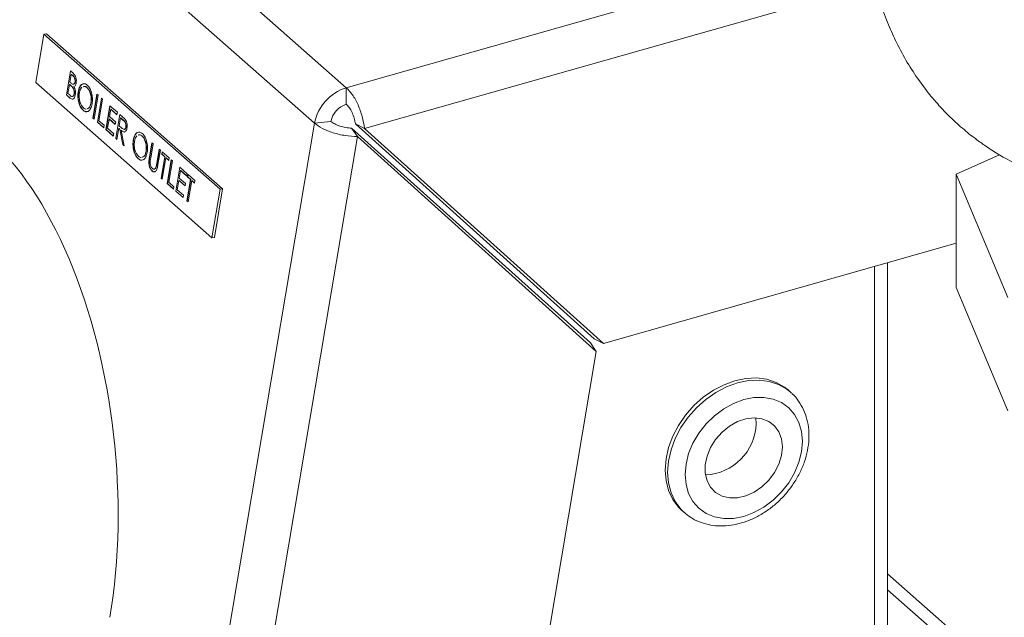
# Model space of a CAD drawing. Extents: x 19.1 to 29.8, y 0.6 to 8.7.
# Drawn here: x 25.6 to 25.7, y 4.6 to 4.7 of the extents above; entities that cross this region are included whole.
import ezdxf

# ---------------------------------------------------------------- set-up
doc = ezdxf.new("R2010")
doc.units = 0
doc.header["$MEASUREMENT"] = 0
doc.layers.get('0').update_dxf_attribs({"linetype": 'CONTINUOUS'})
doc.layers.add('D7', color=7, linetype='CONTINUOUS')

# ---------------------------------------------------------------- blocks, each defined once
blk = doc.blocks.new('A$C69D06FA9')
at = {"color": 7, "linetype": 'Continuous', "lineweight": 15}
for p, q in [((4.331972982731742, 1.245603203553816), (4.253282935777577, 1.314895872273807)), ((4.327554445491231, 1.240656389309306), (4.24886439853708, 1.309949058029295)), ((4.331972982731742, 1.245603203553816), (4.404386593936295, 1.266161765415651)), ((4.405743649744181, 1.260105972843327), (4.334532283376518, 1.239888733896352)), ((4.28978358697465, 1.253091590222885), (4.290119413536573, 1.253127960782709)), ((4.314710053209751, 1.231474001807713), (4.290119413536573, 1.253127960782709)), ((4.28978358697465, 1.253091590222885), (4.288640495137997, 1.24631088120808)), ((4.314374226647828, 1.231437631247889), (4.28978358697465, 1.253091590222885)), ((4.292915534467937, 1.244595665409051), (4.293479560045242, 1.247941409988723)), ((4.29294965444663, 1.244599360657928), (4.293508727271075, 1.247915725991886)), ((4.293479560045242, 1.247941409988723), (4.29383940504286, 1.247624538653962)), ((4.288640495137997, 1.24631088120808), (4.313231134811176, 1.224656922233084)), ((4.293587225188958, 1.247452508897707), (4.293406447760333, 1.24638015486576)), ((4.293406447760333, 1.24638015486576), (4.293517652425919, 1.246282230562104)), ((4.293621345167651, 1.247456204146586), (4.293587225188958, 1.247452508897707)), ((4.293811851224433, 1.247254708310917), (4.293587225188958, 1.247452508897707)), ((4.293845971203126, 1.247258403559794), (4.293621345167651, 1.247456204146586)), ((4.293845971203126, 1.247258403559794), (4.293811851224433, 1.247254708310917)), ((4.294153179514097, 1.246422912760055), (4.294119059535404, 1.246419217511177)), ((4.293348598983172, 1.246037001575537), (4.293138897165974, 1.24479307089848)), ((4.293382718961865, 1.246040696824416), (4.293348598983172, 1.246037001575537)), ((4.293458325845904, 1.245940378591529), (4.293348598983172, 1.246037001575537)), ((4.293492445824597, 1.245944073840407), (4.293382718961865, 1.246040696824416)), ((4.293492445824597, 1.245944073840407), (4.293458325845904, 1.245940378591529)), ((4.29383084662588, 1.245600672647219), (4.293796726647187, 1.245596977398341)), ((4.294600582604332, 1.245049863444681), (4.294566462625639, 1.245046168195804)), ((4.295807438672014, 1.245629703243555), (4.295773318693321, 1.245626007994677)), ((4.331972982731742, 1.245603203553816), (4.331972982731742, 1.243291429596356)), ((4.29294965444663, 1.244599360657928), (4.292915534467937, 1.244595665409051)), ((4.29341429293487, 1.244156470027194), (4.292915534467937, 1.244595665409051)), ((4.293448412913563, 1.244160165276073), (4.29294965444663, 1.244599360657928)), ((4.293138897165974, 1.24479307089848), (4.293374606722949, 1.244585510414314)), ((4.293448412913563, 1.244160165276073), (4.29341429293487, 1.244156470027194)), ((4.294031904444594, 1.244737040735908), (4.293997784465915, 1.244733345487031)), ((4.296376770689619, 1.243505035396502), (4.29634265071094, 1.243501340147624)), ((4.296604130418913, 1.2413475715628), (4.297168155996218, 1.244693316142474)), ((4.296638250397606, 1.241351266811678), (4.297197323222051, 1.244667632145635)), ((4.297333669917094, 1.24454756834168), (4.296769644339804, 1.241201823762006)), ((4.297168155996218, 1.244693316142474), (4.297333669917094, 1.24454756834168)), ((4.297242541256594, 1.240785401474026), (4.297806566833884, 1.2441311460537)), ((4.297276661235287, 1.240789096722905), (4.297835734059717, 1.244105462056861)), ((4.297972080754761, 1.243985398252907), (4.297465903954631, 1.240982806963457)), ((4.297806566833884, 1.2441311460537), (4.297972080754761, 1.243985398252907)), ((4.295278987596191, 1.242449679370567), (4.295244867617498, 1.242445984121689)), ((4.298424783548569, 1.239744345754074), (4.298988809125859, 1.243090090333748)), ((4.298458903527262, 1.239748041002953), (4.299017976351692, 1.243064406336909)), ((4.299096474269575, 1.242601189242732), (4.298922927938108, 1.241571729372064)), ((4.298988809125859, 1.243090090333748), (4.300029182342797, 1.242173961300191)), ((4.299130594248268, 1.242604884491611), (4.299096474269575, 1.242601189242732)), ((4.299971333565651, 1.241830808009967), (4.299096474269575, 1.242601189242732)), ((4.299976286318497, 1.241860187255684), (4.299130594248268, 1.242604884491611)), ((4.300029182342797, 1.242173961300191), (4.299971333565651, 1.241830808009967)), ((4.296638250397606, 1.241351266811678), (4.296604130418913, 1.2413475715628)), ((4.296769644339804, 1.241201823762006), (4.296604130418913, 1.2413475715628)), ((4.29677459709265, 1.241231203007723), (4.296638250397606, 1.241351266811678)), ((4.297276661235287, 1.240789096722905), (4.297242541256594, 1.240785401474026)), ((4.298117400552655, 1.240015020241263), (4.297242541256594, 1.240785401474026)), ((4.298122353305516, 1.24004439948698), (4.297276661235287, 1.240789096722905)), ((4.297465903954631, 1.240982806963457), (4.298175249329816, 1.240358173531485)), ((4.298865079160947, 1.24122857608184), (4.298648146246606, 1.239941751243505)), ((4.29889919913964, 1.241232271330718), (4.298865079160947, 1.24122857608184)), ((4.299739938457009, 1.240458194849076), (4.298865079160947, 1.24122857608184)), ((4.299744891209869, 1.240487574094793), (4.29889919913964, 1.241232271330718)), ((4.298922927938108, 1.241571729372064), (4.299797787234169, 1.240801348139298)), ((4.299797787234169, 1.240801348139298), (4.299739938457009, 1.240458194849076)), ((4.29979618460726, 1.23853672111893), (4.300360210184564, 1.241882465698604)), ((4.299830304585953, 1.23854041636781), (4.300389377410397, 1.241856781701765)), ((4.30046787532828, 1.241393564607588), (4.300279866802512, 1.240278316414363)), ((4.300360210184564, 1.241882465698604), (4.300729291450082, 1.241557461116033)), ((4.300501995306973, 1.241397259856466), (4.30046787532828, 1.241393564607588)), ((4.300813681198676, 1.241089055809502), (4.30046787532828, 1.241393564607588)), ((4.300847801177369, 1.24109275105838), (4.300501995306973, 1.241397259856466)), ((4.300847801177369, 1.24109275105838), (4.300813681198676, 1.241089055809502)), ((4.329840484063538, 1.240903970984139), (4.327554445491231, 1.240656389309306)), ((4.259064922638558, 0.8343832359731991), (4.327554445491231, 1.240656389309306)), ((4.298175249329816, 1.240358173531485), (4.298117400552655, 1.240015020241263)), ((4.298458903527262, 1.239748041002953), (4.298424783548569, 1.239744345754074)), ((4.299465156765507, 1.238828216720517), (4.298424783548569, 1.239744345754074)), ((4.299470109518367, 1.238857595966234), (4.298458903527262, 1.239748041002953)), ((4.298648146246606, 1.239941751243505), (4.299523005542667, 1.239171370010739)), ((4.300222018025352, 1.239935163124141), (4.299961698528136, 1.238390973318138)), ((4.300256138004045, 1.239938858373018), (4.300222018025352, 1.239935163124141)), ((4.30035649808606, 1.239816743035997), (4.300222018025352, 1.239935163124141)), ((4.300390618064753, 1.239820438284875), (4.300256138004045, 1.239938858373018)), ((4.300279866802512, 1.240278316414363), (4.300616753855905, 1.239976273325462)), ((4.300390618064753, 1.239820438284875), (4.30035649808606, 1.239816743035997)), ((4.300773751202442, 1.237675898170496), (4.30035649808606, 1.239816743035997)), ((4.300807871181135, 1.237679593419374), (4.300390618064753, 1.239820438284875)), ((4.30059529376156, 1.239640205513357), (4.300561173782867, 1.23963651026448)), ((4.300561173782867, 1.23963651026448), (4.300978426899249, 1.237495665398979)), ((4.301236690507395, 1.240117598968586), (4.301202570528716, 1.24011390371971)), ((4.333534535847591, 1.238771696419963), (4.332720574441893, 1.239958460710346)), ((4.332720574441893, 1.239958460710346), (4.366040433571683, 1.20996585799419)), ((4.333243027825958, 1.240543378229821), (4.366562886955762, 1.210550775513665)), ((4.334532283376518, 1.239888733896352), (4.333243027825958, 1.240543378229821)), ((4.367852142506308, 1.209896131180196), (4.334532283376518, 1.239888733896352)), ((4.264384406275624, 0.8285798886126106), (4.333534535847591, 1.238771696419963)), ((4.299523005542667, 1.239171370010739), (4.299465156765507, 1.238828216720517)), ((4.299830304585953, 1.23854041636781), (4.29979618460726, 1.23853672111893)), ((4.299961698528136, 1.238390973318138), (4.29979618460726, 1.23853672111893)), ((4.299966651280997, 1.238420352563853), (4.299830304585953, 1.23854041636781)), ((4.302285157502197, 1.238283001264994), (4.302251037523504, 1.238279306016116)), ((4.30349201356988, 1.238862841063868), (4.303457893591187, 1.23885914581499)), ((4.333534535847591, 1.238771696419963), (4.366854394977395, 1.208779093703805)), ((4.300807871181135, 1.237679593419374), (4.300773751202442, 1.237675898170496)), ((4.300978426899249, 1.237495665398979), (4.300773751202442, 1.237675898170496)), ((4.300970488379136, 1.237536396406981), (4.300807871181135, 1.237679593419374)), ((4.304061345587499, 1.236738173216816), (4.304027225608806, 1.236734477967937)), ((4.304512078427024, 1.235905736833837), (4.304852730894083, 1.237926453962787)), ((4.304546198405717, 1.235909432082716), (4.304881898119916, 1.237900769965949)), ((4.30501824481496, 1.237780706161994), (4.304680304009338, 1.235776074343525)), ((4.304852730894083, 1.237926453962787), (4.30501824481496, 1.237780706161994)), ((4.30553151845956, 1.23502651422516), (4.305869459265182, 1.237031146043629)), ((4.305565638438253, 1.235030209474036), (4.305898626491015, 1.23700546204679)), ((4.306034973186058, 1.236885398242835), (4.305694320718999, 1.234864681113885)), ((4.305869459265182, 1.237031146043629), (4.306034973186058, 1.236885398242835)), ((4.306237217713132, 1.236313212694224), (4.306295066490293, 1.236656365984446)), ((4.306271337691825, 1.236316907943101), (4.306324233716126, 1.236630681987608)), ((4.306295066490293, 1.236656365984446), (4.307264505169712, 1.235802700294085)), ((4.302963562494057, 1.235682817190883), (4.302929442515378, 1.235679121942004)), ((4.304546198405717, 1.235909432082716), (4.304512078427024, 1.235905736833837)), ((4.306133003292274, 1.232956662459989), (4.306639180092404, 1.23595925374944)), ((4.306167123270967, 1.232960357708867), (4.306673300071097, 1.235962948998319)), ((4.306271337691825, 1.236316907943101), (4.306237217713132, 1.236313212694224)), ((4.306639180092404, 1.23595925374944), (4.306237217713132, 1.236313212694224)), ((4.306673300071097, 1.235962948998319), (4.306271337691825, 1.236316907943101)), ((4.30680469401328, 1.235813505948647), (4.30629851721315, 1.232810914659195)), ((4.306673300071097, 1.235962948998319), (4.306639180092404, 1.23595925374944)), ((4.306838813991973, 1.235817201197525), (4.30680469401328, 1.235813505948647)), ((4.307206656392566, 1.235459547003863), (4.30680469401328, 1.235813505948647)), ((4.307211609145412, 1.23548892624958), (4.306838813991973, 1.235817201197525)), ((4.306984217742496, 1.232207102341624), (4.3075482433198, 1.235552846921298)), ((4.307018337721189, 1.232210797590502), (4.307577410545633, 1.235527162924459)), ((4.307264505169712, 1.235802700294085), (4.307206656392566, 1.235459547003863)), ((4.307713757240677, 1.235407099120504), (4.307207580440533, 1.232404507831054)), ((4.3075482433198, 1.235552846921298), (4.307713757240677, 1.235407099120504)), ((4.423123586624953, 1.236234510017036), (4.417078123609855, 1.233528552921543)), ((4.304460218360148, 1.235175404944501), (4.304426098381455, 1.235171709695623)), ((4.30491758733227, 1.23396214728375), (4.304883467353591, 1.233958452034871)), ((4.305459232384734, 1.234527379815349), (4.305425112406041, 1.23452368456647)), ((4.305565638438253, 1.235030209474036), (4.30553151845956, 1.23502651422516)), ((4.308166460034485, 1.231166046621672), (4.308730485611775, 1.234511791201344)), ((4.308200580013178, 1.23116974187055), (4.308759652837608, 1.234486107204507)), ((4.308838150755491, 1.23402289011033), (4.308664604424024, 1.232993430239661)), ((4.308730485611775, 1.234511791201344), (4.309770858828713, 1.233595662167788)), ((4.308872270734184, 1.234026585359208), (4.308838150755491, 1.23402289011033)), ((4.309713010051553, 1.233252508877564), (4.308838150755491, 1.23402289011033)), ((4.309717962804413, 1.233281888123281), (4.308872270734184, 1.234026585359208)), ((4.306167123270967, 1.232960357708867), (4.306133003292274, 1.232956662459989)), ((4.30629851721315, 1.232810914659195), (4.306133003292274, 1.232956662459989)), ((4.306303469966011, 1.232840293904912), (4.306167123270967, 1.232960357708867)), ((4.308606755646863, 1.232650276949437), (4.308389822732522, 1.231363452111102)), ((4.308640875625557, 1.232653972198316), (4.308606755646863, 1.232650276949437)), ((4.309481614942925, 1.231879895716673), (4.308606755646863, 1.232650276949437)), ((4.309486567695785, 1.231909274962391), (4.308640875625557, 1.232653972198316)), ((4.308664604424024, 1.232993430239661), (4.309539463720085, 1.232223049006896)), ((4.309770858828713, 1.233595662167788), (4.309713010051553, 1.233252508877564)), ((4.309727019859892, 1.229791853071335), (4.310233196660022, 1.232794444360787)), ((4.309761139838585, 1.229795548320213), (4.310267316638715, 1.232798139609665)), ((4.30983123428075, 1.23314840330557), (4.309889083057911, 1.233491556595792)), ((4.309865354259443, 1.233152098554449), (4.30983123428075, 1.23314840330557)), ((4.310233196660022, 1.232794444360787), (4.30983123428075, 1.23314840330557)), ((4.309865354259443, 1.233152098554449), (4.309918250283744, 1.233465872598954)), ((4.310267316638715, 1.232798139609665), (4.309865354259443, 1.233152098554449)), ((4.309889083057911, 1.233491556595792), (4.31085852173733, 1.232637890905432)), ((4.310398710580898, 1.232648696559993), (4.309892533780769, 1.229646105270541)), ((4.310267316638715, 1.232798139609665), (4.310233196660022, 1.232794444360787)), ((4.310432830559591, 1.232652391808871), (4.310398710580898, 1.232648696559993)), ((4.310800672960184, 1.232294737615209), (4.310398710580898, 1.232648696559993)), ((4.31080562571303, 1.232324116860926), (4.310432830559591, 1.232652391808871)), ((4.31085852173733, 1.232637890905432), (4.310800672960184, 1.232294737615209)), ((4.417078123609855, 1.233528552921543), (4.424300945884596, 1.216294283701492)), ((4.417078123609855, 1.233528552921543), (4.417078123609855, 1.217708428152942)), ((4.307018337721189, 1.232210797590502), (4.306984217742496, 1.232207102341624)), ((4.307859077038572, 1.23143672110886), (4.306984217742496, 1.232207102341624)), ((4.307864029791418, 1.231466100354575), (4.307018337721189, 1.232210797590502)), ((4.307207580440533, 1.232404507831054), (4.307916925815718, 1.231779874399082)), ((4.307916925815718, 1.231779874399082), (4.307859077038572, 1.23143672110886)), ((4.308200580013178, 1.23116974187055), (4.308166460034485, 1.231166046621672)), ((4.309206833251423, 1.230249917588115), (4.308166460034485, 1.231166046621672)), ((4.309211786004283, 1.230279296833832), (4.308200580013178, 1.23116974187055)), ((4.308389822732522, 1.231363452111102), (4.309264682028584, 1.230593070878337)), ((4.309539463720085, 1.232223049006896), (4.309481614942925, 1.231879895716673)), ((4.313231134811176, 1.224656922233084), (4.314374226647828, 1.231437631247889)), ((4.313566961373098, 1.224693292792908), (4.314710053209751, 1.231474001807713)), ((4.314374226647828, 1.231437631247889), (4.314710053209751, 1.231474001807713)), ((4.309264682028584, 1.230593070878337), (4.309206833251423, 1.230249917588115)), ((4.309761139838585, 1.229795548320213), (4.309727019859892, 1.229791853071335)), ((4.309892533780769, 1.229646105270541), (4.309727019859892, 1.229791853071335)), ((4.309897486533629, 1.229675484516259), (4.309761139838585, 1.229795548320213)), ((4.313231134811176, 1.224656922233084), (4.313566961373098, 1.224693292792908)), ((4.417078123609855, 1.223871616740061), (4.367852142506308, 1.209896131180196)), ((4.405702694275575, 1.108307702179202), (4.405702694275575, 1.220642079312171)), ((4.407513904447868, 1.103810382585221), (4.407513904447868, 1.221156290325164)), ((4.424300945884596, 1.200474158932892), (4.417078123609855, 1.217708428152942)), ((4.367852142506308, 1.209896131180196), (4.366562886955762, 1.210550775513665)), ((4.366040433571683, 1.20996585799419), (4.366854394977395, 1.208779093703805)), ((4.366854394977395, 1.208779093703805), (4.304459017760223, 0.8386558164524942)), ((4.393963822579053, 1.203089676430324), (4.393619553623637, 1.203392831855973)), ((4.3940459720516, 1.203016061961467), (4.393963822579053, 1.203089676430324)), ((4.389168556974511, 1.198685406910384), (4.389103006785845, 1.199503237734481)), ((4.378808708772524, 1.186573360210648), (4.379152977727941, 1.186270204784998)), ((4.425560963596382, 1.161821606444606), (4.407513904447868, 1.17771343697912)), ((4.425560963596382, 1.159598133939181), (4.407513904447868, 1.175489964473696))]:
    blk.add_line(p, q, dxfattribs=at)
at = {"color": 7, "linetype": 'Continuous', "lineweight": 15, "flags": 128}
for points in [[(4.393619553623637, 1.203392831855973), (4.393104378751914, 1.203801228105464), (4.391941676180735, 1.20446009615911), (4.390637942443462, 1.2048856090173), (4.389225279791518, 1.205067289141267), (4.387738472667792, 1.205000662963398), (4.386214131198074, 1.204687371041313), (4.384689789728355, 1.204135127661887), (4.383202982604629, 1.203357530889916), (4.3817903199527, 1.202373727738619), (4.380486586215412, 1.201207942706636), (4.379323883644233, 1.199888881290475), (4.37833084183525, 1.198449023159913), (4.37753191277352, 1.196923822400743), (4.376946768744034, 1.195350834517503), (4.376589817934772, 1.193768791692332), (4.37646984965933, 1.19221664907008), (4.376589817934772, 1.190732625553371), (4.376946768744034, 1.189353262726383), (4.37753191277352, 1.188112525079758), (4.37833084183525, 1.187040963692125), (4.378808708772524, 1.186573360210648)], [(4.393963822579053, 1.203089676430324), (4.393448647707345, 1.203498072679812), (4.392285945136166, 1.20415694073346), (4.390982211398878, 1.20458245359165), (4.389569548746948, 1.204764133715617), (4.388082741623222, 1.204697507537748), (4.386558400153504, 1.204384215615663), (4.385034058683786, 1.203831972236239), (4.383547251560046, 1.203054375464266), (4.382134588908116, 1.202070572312968), (4.380830855170842, 1.200904787280985), (4.379668152599663, 1.199585725864823), (4.378675110790681, 1.198145867734263), (4.377876181728951, 1.196620666975093), (4.377291037699464, 1.195047679091855), (4.376934086890202, 1.193465636266682), (4.376814118614746, 1.19191349364443), (4.376934086890202, 1.190429470127722), (4.377291037699464, 1.189050107300734), (4.377876181728951, 1.187809369654108), (4.378675110790681, 1.186737808266475), (4.379101519436489, 1.186316015371219)], [(4.395628859674289, 1.196224213533677), (4.395504508147525, 1.197604418478823), (4.395135231925465, 1.198872078638614), (4.394532251279244, 1.199988676800563), (4.393713887470682, 1.200920285694542), (4.392705006069988, 1.201638598855729), (4.391536261428016, 1.202121790702201), (4.390243165259264, 1.20235517969421), (4.388865007636511, 1.20233167442534), (4.387443663181728, 1.202051989091283), (4.386022318726958, 1.201524621789392), (4.384644161104205, 1.200765596308274), (4.383351064935454, 1.199797975253086), (4.382182320293481, 1.198651159299951), (4.381173438892787, 1.197359993871286), (4.380355075084225, 1.195963710375283), (4.379752094438004, 1.194504734179411), (4.379382818215944, 1.193027395537106), (4.37925846668918, 1.191576582635447), (4.379382818215944, 1.190196377690301), (4.379752094438004, 1.188928717530509), (4.380355075084225, 1.18781211936856), (4.381173438892787, 1.18688051047458), (4.382182320293481, 1.186162197313395), (4.383351064935454, 1.185679005466923), (4.384644161104205, 1.185445616474912), (4.386022318726958, 1.185469121743784), (4.387443663181742, 1.185748807077841), (4.388865007636511, 1.18627617437973), (4.390243165259264, 1.187035199860849), (4.391536261428016, 1.188002820916038), (4.392705006069988, 1.189149636869173), (4.393713887470682, 1.190440802297838), (4.394532251279244, 1.191837085793841), (4.395135231925465, 1.193296061989711), (4.395504508147525, 1.194773400632016), (4.395628859674289, 1.196224213533677)], [(4.392857152925487, 1.195437313064135), (4.3927305885436, 1.196560343218435), (4.392356813407801, 1.197558997294593), (4.391753304828001, 1.19838657933793), (4.390948282194643, 1.199004392531892), (4.389979387471342, 1.199383548618179), (4.38889192509852, 1.1995063186796), (4.387736743608102, 1.199366962124527), (4.386567858002678, 1.198971995110597), (4.385439924074035, 1.198339885856404), (4.384405682759066, 1.197500191088137), (4.383513494032201, 1.196492173999903), (4.382805075646687, 1.195362968350423), (4.382313552458911, 1.194165374540839), (4.382061907546813, 1.192955390726661), (4.382061907546813, 1.191789594406236), (4.382313552458911, 1.190722496919824), (4.382805075646687, 1.189803994559886), (4.383513494032201, 1.18907703547594), (4.384405682759066, 1.18857561146679), (4.385439924074035, 1.18832316856181), (4.386567858002678, 1.188331510710672), (4.387736743608102, 1.188600247843761), (4.38889192509852, 1.189116814111417), (4.389979387471342, 1.189857055449083), (4.390948282194643, 1.190786358994535), (4.391753304828001, 1.191861271546829), (4.392356813407801, 1.193031531389702), (4.3927305885436, 1.194242418473548), (4.392857152925487, 1.195437313064135)]]:
    blk.add_lwpolyline(points, dxfattribs=at)
at = {"color": 7, "linetype": 'Continuous', "lineweight": 15}
for centre, radius, start, end in [((4.333891902693409, 1.239442462708597), 0.006452672437155393, 107.3005329737389, 169.1564593725069), ((4.332899102404369, 1.240318099072596), 0.003114224149212105, 107.3005329737935, 169.1564593724374), ((4.381792229045445, 1.19891944162452), 0.007380039699385632, 272.3569403361578, 358.1827401452788)]:
    blk.add_arc(centre, radius, start, end, dxfattribs=at)
blk.add_ellipse((4.274386135165045, 1.193304337584179), major_axis=(-0.004986080148940876, 0.05014482094007082), ratio=0.5037744568381928, start_param=4.216419188234804, end_param=7.358011841824605, dxfattribs=at)
for points, knots in [([(4.40459349934693, 1.265979569208744), (4.404594563117413, 1.265969802640788), (4.404712993416055, 1.264882483910355), (4.405104268055538, 1.262694126968752), (4.405750741230435, 1.259899572048699), (4.406436068069951, 1.257611658828276), (4.407031937227458, 1.255896197006095), (4.407773703814883, 1.254005057219761), (4.408797673184409, 1.251742780143205), (4.410213133637157, 1.249137378667834), (4.411787947668714, 1.246713403058589), (4.413235332273544, 1.244804679288119), (4.414599102041009, 1.243202138630442), (4.416090511632646, 1.241623334154168), (4.417857440234641, 1.239986782433698), (4.419630789175287, 1.238561772712648), (4.421016287340208, 1.237571620029062), (4.42206762008675, 1.236877684384282), (4.422957394628128, 1.236324865004773), (4.423985361550621, 1.235726569540486), (4.425310570164839, 1.235014346485713), (4.427096233852566, 1.23415306822182), (4.42944259764154, 1.233196365046718), (4.431745367638413, 1.232395636424895), (4.433306398077931, 1.232034377620105), (4.433852263925544, 1.231908051548112)], [0, 0, 0, 0, 0.0005884542791592988, 0.06551301977692565, 0.1313016640113914, 0.1735142418258301, 0.2102506659862345, 0.2420646509629545, 0.2982731629775668, 0.3640151966094854, 0.4272354148965196, 0.481048964003926, 0.5168058511981259, 0.5628517261565948, 0.6208185411761841, 0.6717182085577111, 0.7092310890661074, 0.7303550100367158, 0.7528279193372885, 0.7766495672338485, 0.80707022736383, 0.848757601493256, 0.9016423787013935, 0.9656060093645434, 1, 1, 1, 1]), ([(4.29383940504286, 1.247624538653962), (4.293917883973862, 1.247551928311315), (4.29407408500829, 1.247407407858645), (4.29425325458638, 1.247053779580272), (4.294321583556936, 1.246634416863079), (4.294297589033036, 1.246397816233348), (4.294285590329324, 1.246279501701814)], [0, 0, 0, 0, 0.2813174482686377, 0.5599219544235603, 0.7799345341584752, 1, 1, 1, 1]), ([(4.293517652425919, 1.246282230562102), (4.293633556904325, 1.246180789923113), (4.293778611755315, 1.246053836616591), (4.293949980681703, 1.246097619285505), (4.294025089304242, 1.246165227108948), (4.29408644800759, 1.246272007017831), (4.294108191059749, 1.246370156526622), (4.294119059535404, 1.246419217511177)], [0, 0, 0, 0, 0.4986071236101041, 0.6240085199267784, 0.7494011952589347, 0.8747357552686562, 1, 1, 1, 1]), ([(4.294119059535404, 1.246419217511177), (4.294127576049945, 1.246506300602357), (4.29414038498561, 1.24663727457143), (4.294103582347518, 1.246816339274469), (4.294017469590017, 1.247056270067533), (4.293903165605698, 1.247166582596256), (4.293811851224433, 1.247254708310917)], [0, 0, 0, 0, 0.249283562336339, 0.3749253401645025, 0.5006446525140393, 1, 1, 1, 1]), ([(4.293843764117042, 1.246117253165243), (4.293861875822245, 1.246104039964004), (4.293909075920013, 1.246069605636396), (4.2939840431562, 1.246105296165423), (4.294059224609285, 1.246167861150346), (4.294120564157936, 1.246275967343726), (4.294142309762563, 1.246373940117975), (4.294153179514097, 1.246422912760055)], [0, 0, 0, 0, 0.1347437355107883, 0.3511495698335939, 0.5675403543090146, 0.7838308488731736, 1, 1, 1, 1]), ([(4.294153179514097, 1.246422912760055), (4.294161696028638, 1.246509995851236), (4.294174504964303, 1.246640969820309), (4.294137702326196, 1.246820034523347), (4.29405158956871, 1.247059965316414), (4.293937285584391, 1.247170277845138), (4.293845971203126, 1.247258403559794)], [0, 0, 0, 0, 0.2492835623363238, 0.3749253401645347, 0.5006446525137962, 1, 1, 1, 1]), ([(4.294285590329324, 1.246279501701814), (4.294269145289107, 1.246203300145561), (4.294236267289193, 1.246050953010743), (4.294130194033826, 1.245836260764262), (4.294019760333612, 1.245786054214669), (4.293952426247799, 1.245755442072612)], [0, 0, 0, 0, 0.2808667273084005, 0.5615271298461352, 1, 1, 1, 1]), ([(4.293796726647187, 1.245596977398341), (4.293734996328155, 1.245667866885315), (4.293624711228375, 1.245794515415033), (4.293509187164474, 1.245895790579183), (4.293458325845904, 1.245940378591529)], [0, 0, 0, 0, 0.5597339908509298, 1, 1, 1, 1]), ([(4.29383084662588, 1.245600672647219), (4.293769116306848, 1.245671562134193), (4.293658831207068, 1.245798210663912), (4.293543307143167, 1.24589948582806), (4.293492445824597, 1.245944073840407)], [0, 0, 0, 0, 0.5597339908509287, 1, 1, 1, 1]), ([(4.293997784465915, 1.244733345487031), (4.294006076689314, 1.244820224607375), (4.294022677166851, 1.244994150804816), (4.293956260174667, 1.245326920894508), (4.293857199826846, 1.24549460910165), (4.293796726647187, 1.245596977398341)], [0, 0, 0, 0, 0.2799437174756731, 0.5604286287003429, 1, 1, 1, 1]), ([(4.294031904444594, 1.244737040735908), (4.294040196668007, 1.244823919856254), (4.294056797145529, 1.244997846053694), (4.29399038015336, 1.245330616143384), (4.293891319805539, 1.245498304350527), (4.29383084662588, 1.245600672647219)], [0, 0, 0, 0, 0.279943717475541, 0.5604286287004535, 0.9999999999999999, 0.9999999999999999, 0.9999999999999999, 0.9999999999999999]), ([(4.293952426247799, 1.245755442072612), (4.294000841836564, 1.245666117892775), (4.29409747287805, 1.245487838773466), (4.294175910088811, 1.2451613769868), (4.294195860163967, 1.244850101577411), (4.294174153559894, 1.244675109039258), (4.294163298386792, 1.244587597686236)], [0, 0, 0, 0, 0.2803822729505451, 0.5596055265384972, 0.7797648022988853, 1, 1, 1, 1]), ([(4.295244867617498, 1.242445984121689), (4.295106797732757, 1.242600516994662), (4.294830644461868, 1.242909597851879), (4.294592434989625, 1.24366249707929), (4.294493312545953, 1.244409415523803), (4.29454207627191, 1.244833891244552), (4.294566462625639, 1.245046168195804)], [0, 0, 0, 0, 0.2796632947699421, 0.5593539369193389, 0.7796363884211781, 1, 1, 1, 1]), ([(4.295278987596191, 1.242449679370567), (4.29514091771145, 1.242604212243538), (4.294864764440561, 1.242913293100756), (4.294626554968303, 1.243666192328169), (4.294527432524646, 1.24441311077268), (4.294576196250603, 1.24483758649343), (4.294600582604332, 1.245049863444681)], [0, 0, 0, 0, 0.2796632947700334, 0.5593539369193876, 0.7796363884212308, 1, 1, 1, 1]), ([(4.294566462625639, 1.245046168195804), (4.294627016678959, 1.245289321469846), (4.294748095513711, 1.245775510477388), (4.295099636196994, 1.246141280180192), (4.295477337719504, 1.246211055315515), (4.295707811561684, 1.246054560092299), (4.295823039554719, 1.245976318542974)], [0, 0, 0, 0, 0.2797310214258903, 0.5593268205947247, 0.7796804810103423, 0.9999999999999999, 0.9999999999999999, 0.9999999999999999, 0.9999999999999999]), ([(4.294600582604332, 1.245049863444681), (4.294661251253913, 1.245290625969654), (4.294782559225766, 1.245772034634753), (4.29510927217305, 1.246144619823641), (4.295343500627979, 1.246150792086615), (4.295431609633354, 1.246153113888004)], [0, 0, 0, 0, 0.3842875411501749, 0.7683893173163839, 0.9999999999999999, 0.9999999999999999, 0.9999999999999999, 0.9999999999999999]), ([(4.294732202518304, 1.24490176083755), (4.294710767789496, 1.244678493603496), (4.294667879570639, 1.244231763715694), (4.294814130016761, 1.243580811644158), (4.295029238484787, 1.243076751864013), (4.295207107488665, 1.242888929955175), (4.295296066281765, 1.242794993350337)], [0, 0, 0, 0, 0.2794159704468637, 0.559076506032363, 0.7794780370813323, 1, 1, 1, 1]), ([(4.295069915864616, 1.245657990592083), (4.294993084785474, 1.24556751420266), (4.294839391561752, 1.245386524841106), (4.294767937013731, 1.245063370611392), (4.294732202518304, 1.24490176083755)], [0, 0, 0, 0, 0.4998989368440983, 1, 1, 1, 1]), ([(4.295773318693321, 1.245626007994677), (4.295650363309548, 1.245715624912803), (4.295479659168834, 1.245840043856745), (4.295322854751461, 1.245760412478715), (4.295278993975856, 1.245738138272023)], [0, 0, 0, 0, 0.7202835459816456, 1, 1, 1, 1]), ([(4.295807438672014, 1.245629703243553), (4.295684483288227, 1.245719320161683), (4.295513779147527, 1.245843739105624), (4.295356974730154, 1.245764107727593), (4.295313113954549, 1.245741833520901)], [0, 0, 0, 0, 0.7202835459818511, 1, 1, 1, 1]), ([(4.29634265071094, 1.243501340147624), (4.296364294194532, 1.243726231114588), (4.296407576069399, 1.244175960135658), (4.29626081438461, 1.244834263165201), (4.296039960381037, 1.245334753492944), (4.295862177582606, 1.245528946834648), (4.295773318693321, 1.245626007994677)], [0, 0, 0, 0, 0.2794680497882287, 0.5588703457030882, 0.7795158392498263, 0.9999999999999999, 0.9999999999999999, 0.9999999999999999, 0.9999999999999999]), ([(4.296376770689619, 1.243505035396502), (4.296398414173225, 1.243729926363466), (4.296441696048092, 1.244179655384537), (4.296294934363303, 1.244837958414079), (4.29607408035973, 1.245338448741823), (4.295896297561299, 1.245532642083527), (4.295807438672014, 1.245629703243555)], [0, 0, 0, 0, 0.2794680497881763, 0.5588703457029871, 0.7795158392498427, 1, 1, 1, 1]), ([(4.295823039554719, 1.245976318542974), (4.295962922424096, 1.245821550921111), (4.296242600086003, 1.245512113126372), (4.296485735218909, 1.244752709104739), (4.296583627123297, 1.243997114204634), (4.296533251712404, 1.243569056176019), (4.296508051645915, 1.243354922125562)], [0, 0, 0, 0, 0.2797673046325738, 0.5593584545915715, 0.7795711034229593, 1, 1, 1, 1]), ([(4.293374606722949, 1.244585510414314), (4.293495170767059, 1.244479642337302), (4.293675943345121, 1.244320904752188), (4.293878224489973, 1.244437661982479), (4.293963479625234, 1.244581282080087), (4.293986351395546, 1.244682666002831), (4.293997784465915, 1.244733345487031)], [0, 0, 0, 0, 0.4993602190310997, 0.7487359505222848, 0.8743988979620597, 1, 1, 1, 1]), ([(4.294163298386792, 1.244587597686236), (4.294127084058061, 1.244447267099387), (4.294054607216395, 1.244166419211668), (4.293835047786544, 1.243994439767876), (4.293612510143845, 1.244005041360868), (4.293480418789841, 1.244105952970274), (4.29341429293487, 1.244156470027194)], [0, 0, 0, 0, 0.2791411433451735, 0.558653692287983, 0.7790589538724927, 1, 1, 1, 1]), ([(4.293865828549556, 1.244036887195827), (4.293860037434101, 1.244031659915722), (4.293797100382648, 1.243974850549858), (4.293643694394007, 1.244019582755874), (4.293513559400708, 1.244113266526007), (4.293448412913563, 1.244160165276073)], [0, 0, 0, 0, 0.04817021918953664, 0.5235073595657816, 1, 1, 1, 1]), ([(4.293706130906216, 1.244421113720211), (4.293726517585114, 1.244406947466956), (4.293806783661594, 1.24435117234181), (4.293912196017743, 1.244446436134551), (4.293997625905774, 1.244584077472043), (4.294020480140091, 1.244686061348625), (4.294031904444594, 1.244737040735908)], [0, 0, 0, 0, 0.1449988592723481, 0.5708869788340053, 0.7854962997320916, 1, 1, 1, 1]), ([(4.295805031418951, 1.242672495280809), (4.295873333735386, 1.242686250854932), (4.296035117072776, 1.242718832805375), (4.296231850089598, 1.243028499613901), (4.29630571262463, 1.243343707237006), (4.29634265071094, 1.243501340147624)], [0, 0, 0, 0, 0.2675386405295421, 0.6337017015268565, 1, 1, 1, 1]), ([(4.295839151397644, 1.242676190529687), (4.295907453714079, 1.242689946103811), (4.296069237051469, 1.242722528054253), (4.296265970068276, 1.24303219486278), (4.296339832603323, 1.243347402485883), (4.296376770689619, 1.243505035396502)], [0, 0, 0, 0, 0.2675386405295064, 0.6337017015268879, 0.9999999999999999, 0.9999999999999999, 0.9999999999999999, 0.9999999999999999]), ([(4.296508051645915, 1.243354922125562), (4.296448069890104, 1.243109606455208), (4.296328088745327, 1.242618902997709), (4.295968378523611, 1.242274627962139), (4.295590848386936, 1.242201181865257), (4.295360220435725, 1.242364365047212), (4.295244867617498, 1.242445984121689)], [0, 0, 0, 0, 0.2796303575030006, 0.5593429194731803, 0.7795972437648654, 1, 1, 1, 1]), ([(4.295845658347787, 1.242288222667979), (4.29577239201619, 1.242267537158195), (4.295586050102798, 1.242214926670018), (4.295394950330973, 1.242361024570434), (4.295278987596191, 1.242449679370567)], [0, 0, 0, 0, 0.3931822436697459, 1, 1, 1, 1]), ([(4.295296066281765, 1.242794993350337), (4.295419906576512, 1.242689048049492), (4.295548082674372, 1.242579393471585), (4.295666927734331, 1.24262337884343), (4.295670947897122, 1.242624866733257)], [0, 0, 0, 0, 0.9661730760941992, 0.9999999999999999, 0.9999999999999999, 0.9999999999999999, 0.9999999999999999]), ([(4.300729291450082, 1.241557461116031), (4.300807723987447, 1.241488920817782), (4.300947722174385, 1.241366579786769), (4.301080893640787, 1.241211941655182), (4.301139457169441, 1.241143937938654)], [0, 0, 0, 0, 0.5602396651480968, 1, 1, 1, 1]), ([(4.301202570528716, 1.24011390371971), (4.301208837107239, 1.240164662235147), (4.301221370374776, 1.240266180160878), (4.301207213917408, 1.240432073868286), (4.301174417123534, 1.240591029298779), (4.301065233493745, 1.240875040591781), (4.300925417842095, 1.24099399270518), (4.300813681198676, 1.241089055809502)], [0, 0, 0, 0, 0.1253073891290761, 0.2506169873755503, 0.3759542548601254, 0.5012806071545001, 1, 1, 1, 1]), ([(4.301236690507395, 1.240117598968586), (4.301242957085933, 1.240168357484025), (4.301255490353469, 1.240269875409757), (4.301241333896101, 1.240435769117164), (4.301208537102227, 1.240594724547657), (4.301099353472438, 1.24087873584066), (4.300959537820788, 1.240997687954058), (4.300847801177369, 1.24109275105838)], [0, 0, 0, 0, 0.1253073891290367, 0.2506169873756092, 0.3759542548601699, 0.5012806071545668, 0.9999999999999999, 0.9999999999999999, 0.9999999999999999, 0.9999999999999999]), ([(4.301139457169441, 1.241143937938654), (4.301191448592363, 1.241058168580695), (4.301295413881618, 1.2408866588276), (4.301379160883741, 1.240553985949651), (4.301402587388196, 1.240235195855776), (4.301379514415913, 1.240056755754937), (4.301367971463691, 1.239967485697646)], [0, 0, 0, 0, 0.2797971456705614, 0.5594998087059327, 0.779626456561089, 1, 1, 1, 1]), ([(4.301367971463691, 1.239967485697646), (4.301345297997742, 1.239865929927337), (4.301299982765599, 1.239662960371724), (4.301161412120848, 1.239462201196375), (4.300906162717382, 1.239364097296081), (4.30070339457987, 1.239524208722017), (4.300561173782867, 1.23963651026448)], [0, 0, 0, 0, 0.1871202495896286, 0.3739788865737253, 0.5609111826901909, 1, 1, 1, 1]), ([(4.30110388546602, 1.239453572346333), (4.301075705018462, 1.239439755652658), (4.300914799554135, 1.239360864729901), (4.300739714775077, 1.239513939636497), (4.30059529376156, 1.239640205513357)], [0, 0, 0, 0, 0.1751366721775182, 1, 1, 1, 1]), ([(4.300616753855905, 1.239976273325462), (4.300730144963438, 1.239877164203053), (4.300872045804823, 1.239753136242086), (4.301039424926373, 1.239793341290357), (4.301138573362579, 1.239882602501092), (4.301177025629528, 1.240021578283004), (4.301202570528716, 1.24011390371971)], [0, 0, 0, 0, 0.4998271287787843, 0.6254978160487896, 0.7512078924541167, 1, 1, 1, 1]), ([(4.300938118405966, 1.239813034784325), (4.300955263226925, 1.239800559606904), (4.301000849896113, 1.239767389135928), (4.301073483766231, 1.239800840328334), (4.301172726909158, 1.23988420930297), (4.301211159007067, 1.240024439914221), (4.301236690507395, 1.240117598968586)], [0, 0, 0, 0, 0.1315349971205838, 0.3497407416967814, 0.5680148787982642, 1, 1, 1, 1]), ([(4.302251037523504, 1.238279306016116), (4.302311591576839, 1.238522459290158), (4.302432670411577, 1.239008648297704), (4.30278421109486, 1.239374418000507), (4.303161912617384, 1.239444193135826), (4.303392386459549, 1.239287697912614), (4.303507614452599, 1.239209456363287)], [0, 0, 0, 0, 0.2797310214259167, 0.5593268205947813, 0.7796804810103214, 0.9999999999999999, 0.9999999999999999, 0.9999999999999999, 0.9999999999999999]), ([(4.302285157502197, 1.238283001264994), (4.302345826151779, 1.238523763789967), (4.302467134123631, 1.239005172455064), (4.302793847070916, 1.239377757643952), (4.303028075525845, 1.23938392990693), (4.30311618453122, 1.239386251708318)], [0, 0, 0, 0, 0.3842875411501881, 0.7683893173165487, 1, 1, 1, 1]), ([(4.302929442515378, 1.235679121942004), (4.302791372630637, 1.235833654814975), (4.302515219359734, 1.236142735672191), (4.30227700988749, 1.236895634899605), (4.302177887443818, 1.237642553344115), (4.302226651169775, 1.238067029064865), (4.302251037523504, 1.238279306016116)], [0, 0, 0, 0, 0.2796632947700294, 0.5593539369193978, 0.7796363884212216, 1, 1, 1, 1]), ([(4.302963562494057, 1.235682817190883), (4.302825492609315, 1.235837350063852), (4.302549339338427, 1.236146430921069), (4.302311129866183, 1.236899330148484), (4.302212007422511, 1.237646248592993), (4.302260771148468, 1.238070724313742), (4.302285157502197, 1.238283001264994)], [0, 0, 0, 0, 0.2796632947699431, 0.5593539369193409, 0.779636388421205, 1, 1, 1, 1]), ([(4.30241677741617, 1.238134898657863), (4.302395342687362, 1.237911631423808), (4.302352454468505, 1.23746490153601), (4.302498704914626, 1.236813949464471), (4.302713813382653, 1.236309889684327), (4.30289168238653, 1.236122067775488), (4.302980641179644, 1.23602813117065)], [0, 0, 0, 0, 0.2794159704468754, 0.559076506032272, 0.7794780370813461, 1, 1, 1, 1]), ([(4.302754490762482, 1.238891128412396), (4.30267765968334, 1.238800652022976), (4.302523966459617, 1.238619662661419), (4.302452511911611, 1.238296508431706), (4.30241677741617, 1.238134898657863)], [0, 0, 0, 0, 0.4998989368439992, 1, 1, 1, 1]), ([(4.303457893591187, 1.23885914581499), (4.303334938207414, 1.238948762733118), (4.303164234066699, 1.23907318167706), (4.303007429649327, 1.238993550299028), (4.302963568873722, 1.238971276092338)], [0, 0, 0, 0, 0.7202835459819057, 1, 1, 1, 1]), ([(4.30349201356988, 1.238862841063868), (4.303369058186092, 1.238952457981997), (4.303198354045392, 1.239076876925937), (4.30304154962802, 1.238997245547907), (4.302997688852415, 1.238974971341216)], [0, 0, 0, 0, 0.7202835459822151, 1, 1, 1, 1]), ([(4.304027225608806, 1.236734477967937), (4.304048869092398, 1.236959368934901), (4.304092150967264, 1.237409097955972), (4.303945389282475, 1.238067400985516), (4.303724535278903, 1.238567891313258), (4.303546752480472, 1.238762084654962), (4.303457893591187, 1.23885914581499)], [0, 0, 0, 0, 0.2794680497881854, 0.5588703457030124, 0.7795158392497179, 1, 1, 1, 1]), ([(4.304061345587499, 1.236738173216816), (4.304082989071091, 1.236963064183779), (4.304126270945957, 1.237412793204852), (4.303979509261168, 1.238071096234393), (4.303758655257596, 1.238571586562136), (4.303580872459165, 1.23876577990384), (4.30349201356988, 1.238862841063868)], [0, 0, 0, 0, 0.2794680497881951, 0.5588703457030652, 0.7795158392498206, 1, 1, 1, 1]), ([(4.303507614452599, 1.239209456363287), (4.303647497321961, 1.239054688741424), (4.303927174983883, 1.238745250946684), (4.304170310116774, 1.237985846925055), (4.304268202021177, 1.237230252024949), (4.30421782661027, 1.236802193996333), (4.304192626543781, 1.236588059945875)], [0, 0, 0, 0, 0.2797673046326599, 0.559358454591629, 0.779571103422997, 1, 1, 1, 1]), ([(4.303489606316816, 1.235905633101122), (4.303557908633252, 1.235919388675246), (4.303719691970642, 1.235951970625688), (4.303916424987463, 1.236261637434216), (4.30399028752251, 1.23657684505732), (4.304027225608806, 1.236734477967937)], [0, 0, 0, 0, 0.2675386405297176, 0.6337017015269973, 0.9999999999999999, 0.9999999999999999, 0.9999999999999999, 0.9999999999999999]), ([(4.303523726295509, 1.235909328350001), (4.303592028611945, 1.235923083924124), (4.303753811949335, 1.235955665874565), (4.303950544966156, 1.236265332683091), (4.304024407501188, 1.236580540306198), (4.304061345587499, 1.236738173216816)], [0, 0, 0, 0, 0.2675386405297338, 0.6337017015269195, 1, 1, 1, 1]), ([(4.304192626543781, 1.236588059945875), (4.30413264478797, 1.23634274427552), (4.304012663643192, 1.235852040818022), (4.303652953421476, 1.235507765782454), (4.303275423284802, 1.23543431968557), (4.303044795333605, 1.235597502867526), (4.302929442515378, 1.235679121942004)], [0, 0, 0, 0, 0.2796303575030584, 0.5593429194732379, 0.7795972437648447, 1, 1, 1, 1]), ([(4.303530233245652, 1.235521360488292), (4.303456966914055, 1.235500674978509), (4.303270625000664, 1.235448064490331), (4.303079525228839, 1.235594162390747), (4.302963562494057, 1.235682817190883)], [0, 0, 0, 0, 0.3931822436699291, 1, 1, 1, 1]), ([(4.302980641179644, 1.23602813117065), (4.303104481474378, 1.235922185869804), (4.303232657572238, 1.235812531291895), (4.303351502632196, 1.235856516663745), (4.303355522794988, 1.23585800455357)], [0, 0, 0, 0, 0.9661730760951567, 1, 1, 1, 1]), ([(4.304426098381455, 1.235171709695623), (4.304436332095847, 1.235312792088646), (4.30445462296332, 1.235564950713844), (4.304494508702376, 1.235801525364542), (4.304512078427024, 1.235905736833837)], [0, 0, 0, 0, 0.55949858114953, 1, 1, 1, 1]), ([(4.304460218360148, 1.235175404944501), (4.30447045207454, 1.235316487337522), (4.304488742942013, 1.23556864596272), (4.304528628681069, 1.23580522061342), (4.304546198405717, 1.235909432082716)], [0, 0, 0, 0, 0.5594985811494946, 1, 1, 1, 1]), ([(4.304612670390782, 1.235324540822017), (4.304607157322252, 1.235211886173937), (4.304596156548627, 1.234987095157148), (4.30470981770172, 1.234584906124164), (4.304847794348987, 1.234414086691975), (4.304932079862837, 1.234309738572906)], [0, 0, 0, 0, 0.2810568438750082, 0.5608206566432341, 1, 1, 1, 1]), ([(4.304680304009338, 1.235776074343525), (4.304666121444882, 1.235693032889948), (4.304640801062291, 1.235544777517374), (4.304621264185798, 1.235391822152767), (4.304612670390782, 1.235324540822017)], [0, 0, 0, 0, 0.5601244132635217, 1, 1, 1, 1]), ([(4.304883467353591, 1.233958452034871), (4.304814880920276, 1.234028798437452), (4.304677837134946, 1.234169358849039), (4.304529468895197, 1.234490944595663), (4.304439523255098, 1.234838894322928), (4.304430573409888, 1.235060769488991), (4.304426098381455, 1.235171709695623)], [0, 0, 0, 0, 0.2802207885778326, 0.5599141950797357, 0.7799518936705799, 1, 1, 1, 1]), ([(4.30491758733227, 1.23396214728375), (4.304849000898969, 1.23403249368633), (4.304711957113639, 1.234173054097916), (4.30456358887389, 1.234494639844542), (4.304473643233777, 1.234842589571807), (4.304464693388582, 1.235064464737869), (4.304460218360148, 1.235175404944501)], [0, 0, 0, 0, 0.2802207885778815, 0.5599141950798316, 0.7799518936705944, 1, 1, 1, 1]), ([(4.305694320718999, 1.234864681113885), (4.3056613364311, 1.234679637334088), (4.305595742453164, 1.234311651290342), (4.305401125050111, 1.233915680937196), (4.305133829116201, 1.233792209834542), (4.304966915098007, 1.233903042069302), (4.304883467353591, 1.233958452034871)], [0, 0, 0, 0, 0.281654715709447, 0.5601107189313723, 0.7800797757933798, 1, 1, 1, 1]), ([(4.305269053708571, 1.233885730785092), (4.30523540913174, 1.233866515977565), (4.305124394273975, 1.233803114106426), (4.305002523497038, 1.233896831931949), (4.30491758733227, 1.23396214728375)], [0, 0, 0, 0, 0.3030637295208864, 0.9999999999999999, 0.9999999999999999, 0.9999999999999999, 0.9999999999999999]), ([(4.304932079862837, 1.234309738572906), (4.304984600791073, 1.234274876699052), (4.305089605728114, 1.234205177457389), (4.305236469987932, 1.234238428598648), (4.305351727043885, 1.234350678447129), (4.305400641768941, 1.234465994996812), (4.305425112406041, 1.23452368456647)], [0, 0, 0, 0, 0.2797867198892153, 0.5593767645607535, 0.7795688051397551, 1, 1, 1, 1]), ([(4.305111519690755, 1.234238606867846), (4.305115631722884, 1.234236394187983), (4.305172254282994, 1.234205925652125), (4.305270609036882, 1.234246856693735), (4.305385842731255, 1.234353308678054), (4.305434760316672, 1.234469335111273), (4.305459232384734, 1.234527379815349)], [0, 0, 0, 0, 0.0295029150334786, 0.4062542619366918, 0.7029659991624836, 1, 1, 1, 1]), ([(4.305425112406041, 1.23452368456647), (4.305448366538783, 1.234614048186421), (4.305489919644018, 1.234775520086902), (4.305518800177921, 1.234949776123413), (4.30553151845956, 1.235026514225158)], [0, 0, 0, 0, 0.5596244280305595, 1, 1, 1, 1]), ([(4.305459232384734, 1.234527379815349), (4.305482486517477, 1.234617743435299), (4.305524039622711, 1.234779215335781), (4.305552920156615, 1.23495347137229), (4.305565638438253, 1.235030209474036)], [0, 0, 0, 0, 0.5596244280304666, 1, 1, 1, 1]), ([(4.396536481698263, 1.197003756056777), (4.396529236407872, 1.197285268305263), (4.396509109246452, 1.198067299411898), (4.396290254840238, 1.199301636738051), (4.395821201964552, 1.200651484988969), (4.39511863628536, 1.201841347575085), (4.394512412950334, 1.202627833752715), (4.394101312043205, 1.202949992814885), (4.394043828663143, 1.202995039642779)], [0, 0, 0, 0, 0.1208112785249737, 0.3356094747092265, 0.5488793564473016, 0.7591235929132606, 0.9663187557699465, 1, 1, 1, 1]), ([(4.37910597286772, 1.186331766050273), (4.379399098068063, 1.18608413309523), (4.380030599983087, 1.185550638584516), (4.381179171661998, 1.1849733224853), (4.382476258101491, 1.184565677206455), (4.383862441498138, 1.184384312536402), (4.385307216504927, 1.184426585842383), (4.386783895580805, 1.184695144561806), (4.388260369544298, 1.185185653163465), (4.389703103475824, 1.185888325953398), (4.391078666015417, 1.186787336789598), (4.392355723092635, 1.187862190404456), (4.393505808070884, 1.189088987147978), (4.394503521541239, 1.190441397119109), (4.395326096512647, 1.191891043920338), (4.395954623599906, 1.19340807325174), (4.396369484885909, 1.1949596656507), (4.396523574297461, 1.1961645931141), (4.396533949450827, 1.196839124289285), (4.396536481698263, 1.197003756056777)], [0, 0, 0, 0, 0.05139154055790168, 0.1107167048105963, 0.1701572530947315, 0.2301050645795099, 0.2907738206076106, 0.3521709375481941, 0.4141509743492829, 0.4765138409130603, 0.5390887876709207, 0.6017647193836881, 0.6645052183334542, 0.7273234742623192, 0.7902398204681986, 0.8532751152781654, 0.9164262584336019, 0.9796022877874618, 1, 1, 1, 1])]:
    blk.add_open_spline(points, degree=3, knots=knots, dxfattribs=at)
for points in [[(4.334532283376518, 1.239888733896352), (4.334438538124118, 1.240450603691334), (4.334251047619333, 1.241574343281298), (4.333637705261168, 1.243240916806865), (4.332857674759808, 1.244693239666649), (4.33226788007444, 1.245299882258093), (4.331972982731742, 1.245603203553816)], [(4.333243027825958, 1.240543378229821), (4.333194878862841, 1.240813726134977), (4.333098580936579, 1.241354421945287), (4.332793850938629, 1.242156278469933), (4.332408672995101, 1.242854732163602), (4.332118212819537, 1.243145863785436), (4.331972982731742, 1.243291429596356)], [(4.329840484063538, 1.240903970984139), (4.330003072570605, 1.240777838952104), (4.330328249584724, 1.240525574888034), (4.331068329931838, 1.240224455463601), (4.33190026606637, 1.240012837446452), (4.332447138316709, 1.239976586289048), (4.332720574441893, 1.239958460710346)], [(4.327554445491231, 1.240656389309306), (4.327892374135558, 1.240401244105424), (4.328568231424228, 1.239890953697666), (4.33010481367657, 1.239285635349725), (4.331831721120409, 1.238865763917687), (4.332966930938539, 1.238803052252537), (4.333534535847591, 1.238771696419963)]]:
    blk.add_open_spline(points, degree=3, dxfattribs=at)

msp = doc.modelspace()

# ---------------------------------------------------------------- block references
at = {"layer": 'D7', "color": 7, "linetype": 'Continuous'}
msp.add_blockref('A$C69D06FA9', (21.29562045127719, 3.425950596229541), dxfattribs=at)

doc.saveas('drawing.dxf')
